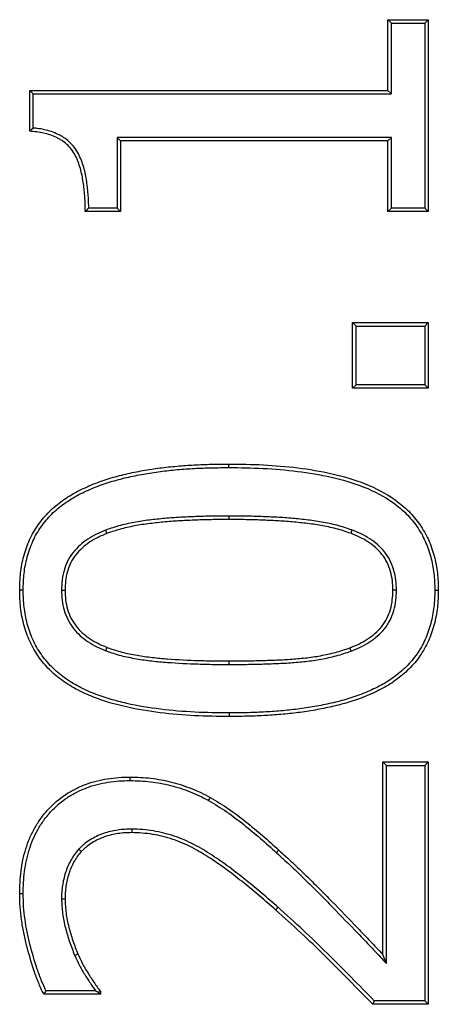
# Model space of a CAD drawing. Units: millimetres. Extents: x 75 to 2081, y 25 to 1460.
# Drawn here: x 348 to 369, y 972 to 1021 of the extents above; entities that cross this region are included whole.
import ezdxf

# ---------------------------------------------------------------- set-up
doc = ezdxf.new("R2010")
doc.units = ezdxf.units.MM
doc.header["$LTSCALE"] = 5
doc.layers.get('0').update_dxf_attribs({"color": 1})
doc.layers.add('13772', color=7, linetype='Continuous')

# ---------------------------------------------------------------- blocks, each defined once
blk = doc.blocks.new('1063152-M_002_Front_view')
for p, q in [((-394.612, 211.223), (-394.612, 214.767)), ((-394.612, 214.767), (-392.587, 214.767)), ((-394.436, 214.591), (-394.612, 214.767)), ((-392.763, 214.591), (-392.587, 214.767)), ((-392.587, 214.767), (-392.587, 205.147)), ((-394.436, 211.046), (-394.436, 214.591)), ((-394.436, 214.591), (-392.763, 214.591)), ((-392.763, 214.591), (-392.763, 205.323)), ((-412.587, 211.223), (-394.612, 211.223)), ((-412.587, 209.178), (-412.587, 211.223)), ((-412.41, 211.046), (-412.587, 211.223)), ((-412.41, 211.046), (-394.436, 211.046)), ((-412.41, 209.337), (-412.41, 211.046)), ((-394.436, 211.046), (-394.612, 211.223)), ((-408.206, 208.867), (-408.03, 208.691)), ((-394.436, 208.867), (-408.206, 208.867)), ((-408.206, 208.867), (-408.206, 205.323)), ((-394.436, 208.867), (-394.612, 208.691)), ((-394.436, 205.323), (-394.436, 208.867)), ((-408.03, 208.691), (-408.03, 205.147)), ((-394.612, 208.691), (-408.03, 208.691)), ((-394.612, 205.147), (-394.612, 208.691)), ((-408.03, 205.147), (-409.802, 205.147)), ((-408.206, 205.323), (-409.627, 205.323)), ((-408.206, 205.323), (-408.03, 205.147)), ((-394.436, 205.323), (-394.612, 205.147)), ((-392.587, 205.147), (-394.612, 205.147)), ((-392.763, 205.323), (-394.436, 205.323)), ((-392.763, 205.323), (-392.587, 205.147)), ((-396.384, 196.286), (-396.384, 199.577)), ((-396.384, 199.577), (-392.587, 199.577)), ((-396.208, 199.401), (-396.384, 199.577)), ((-392.763, 199.401), (-392.587, 199.577)), ((-392.587, 199.577), (-392.587, 196.286)), ((-396.208, 199.401), (-392.763, 199.401)), ((-396.208, 196.462), (-396.208, 199.401)), ((-392.763, 199.401), (-392.763, 196.462)), ((-396.208, 196.462), (-396.384, 196.286)), ((-392.587, 196.286), (-396.384, 196.286)), ((-392.763, 196.462), (-396.208, 196.462)), ((-392.763, 196.462), (-392.587, 196.286)), ((-402.599, 189.88), (-402.598, 189.704)), ((-408.785, 189.168), (-408.722, 189.004)), ((-396.413, 189.181), (-396.475, 189.015)), ((-410.991, 186.159), (-410.814, 186.159)), ((-394.182, 186.158), (-394.359, 186.159)), ((-392.257, 186.159), (-392.08, 186.159)), ((-408.761, 183.127), (-408.698, 183.291)), ((-396.457, 183.11), (-396.519, 183.276)), ((-402.575, 182.439), (-402.575, 182.615)), ((-394.865, 167.896), (-394.865, 177.552)), ((-394.865, 177.552), (-392.587, 177.552)), ((-394.689, 177.375), (-394.865, 177.552)), ((-394.689, 167.451), (-394.689, 177.375)), ((-394.689, 177.375), (-392.763, 177.375)), ((-392.763, 177.375), (-392.587, 177.552)), ((-392.763, 177.375), (-392.763, 165.576)), ((-392.587, 177.552), (-392.587, 165.4)), ((-407.463, 174.184), (-407.464, 174.007)), ((-410.13, 173.177), (-410, 173.058)), ((-400.201, 172.999), (-400.083, 173.129)), ((-412.917, 170.942), (-413.093, 170.942)), ((-410.991, 170.682), (-410.814, 170.685)), ((-400.128, 170.263), (-400.245, 170.131)), ((-410.332, 167.855), (-410.17, 167.924)), ((-394.689, 167.451), (-394.865, 167.896)), ((-409.042, 165.906), (-411.886, 165.906)), ((-409.284, 166.083), (-411.774, 166.083)), ((-409.15, 166.014), (-409.042, 165.906)), ((-409.042, 166.049), (-409.042, 165.906)), ((-392.587, 165.4), (-395.371, 165.4)), ((-392.763, 165.576), (-395.297, 165.576)), ((-392.763, 165.576), (-392.587, 165.4))]:
    blk.add_line(p, q)
at = {"flags": 128}
for points in [[(-402.598, 192.312), (-402.598, 192.365), (-402.598, 192.418), (-402.598, 192.488)], [(-412.917, 186.159), (-412.969, 186.159), (-413.022, 186.159), (-413.093, 186.159)], [(-402.575, 180.007), (-402.575, 179.954), (-402.575, 179.901), (-402.575, 179.83)], [(-407.551, 176.616), (-407.551, 176.669), (-407.551, 176.722), (-407.551, 176.792)], [(-403.615, 175.618), (-403.589, 175.664), (-403.563, 175.71), (-403.528, 175.772)], [(-409.15, 166.014), (-409.13, 166.02), (-409.042, 166.049)], [(-395.297, 165.576), (-395.334, 165.488), (-395.371, 165.4)]]:
    blk.add_lwpolyline(points, dxfattribs=at)
for points, knots in [([(-412.41, 209.337), (-412.44, 209.311), (-412.469, 209.284), (-412.498, 209.257), (-412.528, 209.231), (-412.557, 209.204), (-412.587, 209.178)], [0, 0, 0, 0, 0.000513944, 0.000513944, 0.000513944, 0.001027889, 0.001027889, 0.001027889, 0.001027889]), ([(-409.627, 205.323), (-409.629, 205.499), (-409.633, 205.678), (-409.658, 206.094), (-409.682, 206.331), (-409.733, 206.685), (-409.752, 206.802), (-409.796, 207.037), (-409.821, 207.155), (-409.884, 207.392), (-409.922, 207.508), (-410.005, 207.736), (-410.051, 207.849), (-410.158, 208.072), (-410.219, 208.183), (-410.364, 208.393), (-410.447, 208.493), (-410.628, 208.671), (-410.725, 208.752), (-410.883, 208.861), (-410.937, 208.895), (-411.047, 208.957), (-411.102, 208.985), (-411.268, 209.065), (-411.383, 209.114), (-411.618, 209.194), (-411.737, 209.225), (-411.976, 209.278), (-412.096, 209.298), (-412.281, 209.323), (-412.346, 209.33), (-412.41, 209.337)], [0.031192, 0.031192, 0.031192, 0.031192, 0.125, 0.125, 0.25, 0.25, 0.3125, 0.3125, 0.375, 0.375, 0.4375, 0.4375, 0.5, 0.5, 0.5625, 0.5625, 0.625, 0.625, 0.6875, 0.6875, 0.71875, 0.71875, 0.75, 0.75, 0.8125, 0.8125, 0.875, 0.875, 0.9375, 0.9375, 0.9716444, 0.9716444, 0.9716444, 0.9716444]), ([(-409.802, 205.147), (-409.803, 205.38), (-409.806, 205.613), (-409.834, 206.079), (-409.857, 206.311), (-409.907, 206.657), (-409.926, 206.772), (-409.969, 207.001), (-409.993, 207.116), (-410.053, 207.341), (-410.089, 207.452), (-410.169, 207.671), (-410.214, 207.779), (-410.314, 207.99), (-410.371, 208.092), (-410.503, 208.284), (-410.578, 208.374), (-410.745, 208.538), (-410.834, 208.613), (-410.978, 208.713), (-411.028, 208.744), (-411.129, 208.801), (-411.181, 208.828), (-411.339, 208.904), (-411.447, 208.949), (-411.667, 209.024), (-411.78, 209.054), (-412.008, 209.104), (-412.123, 209.124), (-412.354, 209.155), (-412.471, 209.166), (-412.587, 209.178)], [0, 0, 0, 0, 0.125, 0.125, 0.25, 0.25, 0.3125, 0.3125, 0.375, 0.375, 0.4375, 0.4375, 0.5, 0.5, 0.5625, 0.5625, 0.625, 0.625, 0.6875, 0.6875, 0.71875, 0.71875, 0.75, 0.75, 0.8125, 0.8125, 0.875, 0.875, 0.9375, 0.9375, 1, 1, 1, 1]), ([(-409.627, 205.323), (-409.656, 205.294), (-409.685, 205.264), (-409.714, 205.235), (-409.743, 205.205), (-409.773, 205.176), (-409.802, 205.147)], [0, 0, 0, 0, 0.00051518, 0.00051518, 0.00051518, 0.001030361, 0.001030361, 0.001030361, 0.001030361]), ([(-413.093, 186.159), (-413.085, 186.448), (-413.078, 186.737), (-413.013, 187.311), (-412.959, 187.596), (-412.807, 188.153), (-412.711, 188.427), (-412.533, 188.822), (-412.467, 188.951), (-412.323, 189.201), (-412.244, 189.322), (-411.993, 189.676), (-411.807, 189.898), (-411.398, 190.307), (-411.175, 190.492), (-410.703, 190.826), (-410.455, 190.975), (-409.945, 191.246), (-409.682, 191.366), (-409.145, 191.58), (-408.872, 191.675), (-408.321, 191.846), (-408.041, 191.92), (-407.479, 192.051), (-407.196, 192.108), (-406.627, 192.209), (-406.342, 192.253), (-405.769, 192.327), (-405.482, 192.357), (-404.906, 192.408), (-404.618, 192.428), (-404.042, 192.46), (-403.753, 192.47), (-403.176, 192.483), (-402.887, 192.486), (-402.598, 192.488)], [0, 0, 0, 0, 0.0625, 0.0625, 0.125, 0.125, 0.1875, 0.1875, 0.21875, 0.21875, 0.25, 0.25, 0.3125, 0.3125, 0.375, 0.375, 0.4375, 0.4375, 0.5, 0.5, 0.5625, 0.5625, 0.625, 0.625, 0.6875, 0.6875, 0.75, 0.75, 0.8125, 0.8125, 0.875, 0.875, 0.9375, 0.9375, 1, 1, 1, 1]), ([(-412.917, 186.159), (-412.909, 186.447), (-412.901, 186.728), (-412.839, 187.282), (-412.786, 187.558), (-412.639, 188.099), (-412.546, 188.364), (-412.374, 188.745), (-412.312, 188.868), (-412.173, 189.107), (-412.097, 189.224), (-411.855, 189.566), (-411.675, 189.781), (-411.281, 190.174), (-411.066, 190.353), (-410.609, 190.677), (-410.367, 190.823), (-409.868, 191.087), (-409.611, 191.204), (-409.085, 191.414), (-408.816, 191.508), (-408.273, 191.676), (-407.998, 191.749), (-407.443, 191.878), (-407.162, 191.935), (-406.599, 192.035), (-406.316, 192.079), (-405.749, 192.152), (-405.464, 192.182), (-404.893, 192.232), (-404.607, 192.252), (-404.034, 192.284), (-403.748, 192.294), (-403.174, 192.306), (-402.887, 192.309), (-402.598, 192.312)], [0.0003355, 0.0003355, 0.0003355, 0.0003355, 0.0625, 0.0625, 0.125, 0.125, 0.1875, 0.1875, 0.21875, 0.21875, 0.25, 0.25, 0.3125, 0.3125, 0.375, 0.375, 0.4375, 0.4375, 0.5, 0.5, 0.5625, 0.5625, 0.625, 0.625, 0.6875, 0.6875, 0.75, 0.75, 0.8125, 0.8125, 0.875, 0.875, 0.9375, 0.9375, 0.9998743, 0.9998743, 0.9998743, 0.9998743]), ([(-402.598, 192.488), (-402.019, 192.483), (-401.44, 192.476), (-400.283, 192.417), (-399.706, 192.369), (-398.556, 192.226), (-397.984, 192.131), (-396.854, 191.874), (-396.296, 191.714), (-395.219, 191.285), (-394.7, 191.018), (-393.995, 190.511), (-393.772, 190.324), (-393.362, 189.914), (-393.175, 189.691), (-392.845, 189.214), (-392.702, 188.961), (-392.46, 188.434), (-392.364, 188.16), (-392.216, 187.6), (-392.161, 187.314), (-392.096, 186.739), (-392.088, 186.449), (-392.08, 186.159)], [0, 0, 0, 0, 0.125, 0.125, 0.25, 0.25, 0.375, 0.375, 0.5, 0.5, 0.625, 0.625, 0.6875, 0.6875, 0.75, 0.75, 0.8125, 0.8125, 0.875, 0.875, 0.9375, 0.9375, 1, 1, 1, 1]), ([(-402.598, 192.312), (-402.02, 192.306), (-401.445, 192.3), (-400.296, 192.241), (-399.723, 192.193), (-398.583, 192.051), (-398.016, 191.957), (-396.9, 191.704), (-396.35, 191.546), (-395.296, 191.126), (-394.789, 190.865), (-394.105, 190.372), (-393.889, 190.192), (-393.494, 189.797), (-393.314, 189.582), (-392.997, 189.123), (-392.858, 188.878), (-392.625, 188.37), (-392.532, 188.107), (-392.389, 187.563), (-392.336, 187.285), (-392.272, 186.729), (-392.264, 186.448), (-392.257, 186.159)], [0.0001253, 0.0001253, 0.0001253, 0.0001253, 0.125, 0.125, 0.25, 0.25, 0.375, 0.375, 0.5, 0.5, 0.625, 0.625, 0.6875, 0.6875, 0.75, 0.75, 0.8125, 0.8125, 0.875, 0.875, 0.9375, 0.9375, 0.9996702, 0.9996702, 0.9996702, 0.9996702]), ([(-402.599, 189.88), (-402.857, 189.88), (-403.116, 189.879), (-403.634, 189.872), (-403.894, 189.865), (-404.412, 189.846), (-404.67, 189.835), (-405.188, 189.808), (-405.448, 189.791), (-405.966, 189.746), (-406.224, 189.72), (-406.741, 189.66), (-407.002, 189.623), (-407.517, 189.529), (-407.773, 189.475), (-408.157, 189.374), (-408.285, 189.337), (-408.535, 189.255), (-408.658, 189.212), (-408.78, 189.17), (-408.782, 189.169), (-408.783, 189.169), (-408.785, 189.168)], [0, 0, 0, 0, 0.125, 0.125, 0.25, 0.25, 0.375, 0.375, 0.5, 0.5, 0.625, 0.625, 0.75, 0.75, 0.875, 0.875, 0.9375, 0.9375, 1, 1, 1, 1.000832, 1.000832, 1.000832, 1.000832]), ([(-402.598, 189.704), (-402.857, 189.703), (-403.115, 189.703), (-403.631, 189.696), (-403.888, 189.689), (-404.404, 189.67), (-404.662, 189.659), (-405.177, 189.632), (-405.435, 189.615), (-405.949, 189.571), (-406.206, 189.545), (-406.718, 189.485), (-406.974, 189.449), (-407.482, 189.356), (-407.735, 189.302), (-408.109, 189.204), (-408.233, 189.168), (-408.478, 189.088), (-408.6, 189.046), (-408.722, 189.004)], [0, 0, 0, 0, 0.125, 0.125, 0.25, 0.25, 0.375, 0.375, 0.5, 0.5, 0.625, 0.625, 0.75, 0.75, 0.875, 0.875, 0.9375, 0.9375, 1, 1, 1, 1]), ([(-396.413, 189.181), (-396.415, 189.181), (-396.416, 189.182), (-396.418, 189.182), (-396.54, 189.224), (-396.663, 189.266), (-396.914, 189.346), (-397.042, 189.383), (-397.426, 189.482), (-397.682, 189.534), (-398.198, 189.625), (-398.457, 189.661), (-398.974, 189.722), (-399.232, 189.748), (-399.75, 189.792), (-400.01, 189.809), (-400.528, 189.836), (-400.786, 189.847), (-401.304, 189.866), (-401.563, 189.873), (-402.082, 189.879), (-402.34, 189.88), (-402.598, 189.88), (-402.598, 189.88), (-402.599, 189.88), (-402.599, 189.88)], [-0.000747, -0.000747, -0.000747, -0.000747, 0, 0, 0, 0.0625, 0.0625, 0.125, 0.125, 0.25, 0.25, 0.375, 0.375, 0.5, 0.5, 0.625, 0.625, 0.75, 0.75, 0.875, 0.875, 1, 1, 1, 1.000098, 1.000098, 1.000098, 1.000098]), ([(-396.475, 189.015), (-396.597, 189.057), (-396.719, 189.099), (-396.965, 189.177), (-397.089, 189.213), (-397.463, 189.309), (-397.717, 189.361), (-398.225, 189.45), (-398.48, 189.486), (-398.993, 189.546), (-399.249, 189.572), (-399.763, 189.616), (-400.021, 189.633), (-400.536, 189.659), (-400.794, 189.671), (-401.309, 189.689), (-401.567, 189.696), (-402.083, 189.703), (-402.341, 189.703), (-402.598, 189.704)], [0, 0, 0, 0, 0.0625, 0.0625, 0.125, 0.125, 0.25, 0.25, 0.375, 0.375, 0.5, 0.5, 0.625, 0.625, 0.75, 0.75, 0.875, 0.875, 1, 1, 1, 1]), ([(-408.785, 189.168), (-408.786, 189.168), (-408.788, 189.167), (-408.79, 189.166), (-408.936, 189.106), (-409.085, 189.044), (-409.382, 188.9), (-409.528, 188.819), (-409.807, 188.634), (-409.94, 188.53), (-410.187, 188.307), (-410.304, 188.186), (-410.515, 187.92), (-410.609, 187.775), (-410.76, 187.467), (-410.818, 187.308), (-410.887, 187.067), (-410.908, 186.986), (-410.941, 186.821), (-410.954, 186.737), (-410.983, 186.486), (-410.987, 186.323), (-410.991, 186.164), (-410.991, 186.162), (-410.991, 186.161), (-410.991, 186.159)], [-0.001357, -0.001357, -0.001357, -0.001357, 0, 0, 0, 0.125, 0.125, 0.25, 0.25, 0.375, 0.375, 0.5, 0.5, 0.625, 0.625, 0.75, 0.75, 0.8125, 0.8125, 0.875, 0.875, 1, 1, 1, 1.001243, 1.001243, 1.001243, 1.001243]), ([(-394.182, 186.158), (-394.182, 186.16), (-394.182, 186.162), (-394.182, 186.164), (-394.187, 186.324), (-394.191, 186.489), (-394.23, 186.826), (-394.267, 186.993), (-394.36, 187.316), (-394.418, 187.476), (-394.57, 187.786), (-394.664, 187.932), (-394.876, 188.2), (-394.994, 188.323), (-395.245, 188.548), (-395.379, 188.651), (-395.661, 188.835), (-395.809, 188.916), (-396.11, 189.058), (-396.261, 189.119), (-396.409, 189.179), (-396.411, 189.179), (-396.412, 189.18), (-396.413, 189.181)], [-0.001472, -0.001472, -0.001472, -0.001472, 0, 0, 0, 0.125, 0.125, 0.25, 0.25, 0.375, 0.375, 0.5, 0.5, 0.625, 0.625, 0.75, 0.75, 0.875, 0.875, 1, 1, 1, 1.001208, 1.001208, 1.001208, 1.001208]), ([(-408.722, 189.004), (-408.868, 188.943), (-409.014, 188.882), (-409.299, 188.744), (-409.438, 188.667), (-409.702, 188.492), (-409.827, 188.394), (-410.062, 188.181), (-410.173, 188.067), (-410.37, 187.819), (-410.456, 187.685), (-410.596, 187.401), (-410.651, 187.251), (-410.717, 187.023), (-410.736, 186.946), (-410.767, 186.79), (-410.78, 186.712), (-410.806, 186.477), (-410.81, 186.318), (-410.814, 186.159)], [0, 0, 0, 0, 0.125, 0.125, 0.25, 0.25, 0.375, 0.375, 0.5, 0.5, 0.625, 0.625, 0.75, 0.75, 0.8125, 0.8125, 0.875, 0.875, 1, 1, 1, 1]), ([(-394.359, 186.159), (-394.363, 186.319), (-394.367, 186.479), (-394.404, 186.795), (-394.438, 186.952), (-394.527, 187.259), (-394.582, 187.41), (-394.723, 187.696), (-394.809, 187.831), (-395.007, 188.082), (-395.119, 188.197), (-395.356, 188.41), (-395.483, 188.508), (-395.751, 188.683), (-395.891, 188.76), (-396.179, 188.896), (-396.327, 188.956), (-396.475, 189.015)], [0, 0, 0, 0, 0.125, 0.125, 0.25, 0.25, 0.375, 0.375, 0.5, 0.5, 0.625, 0.625, 0.75, 0.75, 0.875, 0.875, 1, 1, 1, 1]), ([(-402.575, 179.83), (-403.154, 179.836), (-403.732, 179.843), (-404.888, 179.9), (-405.466, 179.949), (-406.61, 180.09), (-407.177, 180.182), (-408.296, 180.434), (-408.849, 180.592), (-409.66, 180.906), (-409.93, 181.025), (-410.445, 181.297), (-410.692, 181.449), (-411.164, 181.787), (-411.391, 181.976), (-411.803, 182.387), (-411.988, 182.609), (-412.318, 183.082), (-412.463, 183.334), (-412.707, 183.868), (-412.804, 184.143), (-412.954, 184.704), (-413.01, 184.992), (-413.077, 185.574), (-413.085, 185.867), (-413.093, 186.159)], [0, 0, 0, 0, 0.125, 0.125, 0.25, 0.25, 0.375, 0.375, 0.5, 0.5, 0.5625, 0.5625, 0.625, 0.625, 0.6875, 0.6875, 0.75, 0.75, 0.8125, 0.8125, 0.875, 0.875, 0.9375, 0.9375, 1, 1, 1, 1]), ([(-402.575, 180.007), (-403.154, 180.012), (-403.729, 180.019), (-404.878, 180.076), (-405.452, 180.125), (-406.593, 180.266), (-407.16, 180.358), (-407.997, 180.548), (-408.274, 180.62), (-408.821, 180.782), (-409.091, 180.874), (-409.62, 181.08), (-409.878, 181.197), (-410.377, 181.462), (-410.617, 181.611), (-411.073, 181.94), (-411.288, 182.122), (-411.682, 182.517), (-411.861, 182.734), (-412.179, 183.194), (-412.318, 183.437), (-412.548, 183.946), (-412.64, 184.212), (-412.785, 184.755), (-412.838, 185.033), (-412.901, 185.589), (-412.909, 185.871), (-412.917, 186.159)], [0.0001246, 0.0001246, 0.0001246, 0.0001246, 0.125, 0.125, 0.25, 0.25, 0.375, 0.375, 0.4375, 0.4375, 0.5, 0.5, 0.5625, 0.5625, 0.625, 0.625, 0.6875, 0.6875, 0.75, 0.75, 0.8125, 0.8125, 0.875, 0.875, 0.9375, 0.9375, 0.9996657, 0.9996657, 0.9996657, 0.9996657]), ([(-410.991, 186.159), (-410.991, 186.158), (-410.991, 186.156), (-410.991, 186.154), (-410.986, 185.995), (-410.982, 185.829), (-410.943, 185.492), (-410.907, 185.324), (-410.812, 185), (-410.752, 184.841), (-410.598, 184.533), (-410.505, 184.388), (-410.294, 184.118), (-410.177, 183.994), (-409.924, 183.768), (-409.79, 183.667), (-409.512, 183.481), (-409.365, 183.396), (-409.064, 183.25), (-408.913, 183.189), (-408.765, 183.128), (-408.763, 183.128), (-408.762, 183.127), (-408.761, 183.127)], [-0.001233, -0.001233, -0.001233, -0.001233, 0, 0, 0, 0.125, 0.125, 0.25, 0.25, 0.375, 0.375, 0.5, 0.5, 0.625, 0.625, 0.75, 0.75, 0.875, 0.875, 1, 1, 1, 1.001061, 1.001061, 1.001061, 1.001061]), ([(-410.814, 186.159), (-410.81, 185.999), (-410.806, 185.839), (-410.769, 185.523), (-410.735, 185.366), (-410.645, 185.059), (-410.589, 184.908), (-410.446, 184.623), (-410.359, 184.487), (-410.162, 184.235), (-410.052, 184.119), (-409.814, 183.906), (-409.686, 183.809), (-409.42, 183.632), (-409.281, 183.552), (-408.994, 183.412), (-408.846, 183.352), (-408.698, 183.291)], [0, 0, 0, 0, 0.125, 0.125, 0.25, 0.25, 0.375, 0.375, 0.5, 0.5, 0.625, 0.625, 0.75, 0.75, 0.875, 0.875, 1, 1, 1, 1]), ([(-392.08, 186.159), (-392.088, 185.87), (-392.095, 185.581), (-392.16, 185.007), (-392.216, 184.722), (-392.364, 184.162), (-392.459, 183.889), (-392.699, 183.362), (-392.84, 183.108), (-393.167, 182.631), (-393.355, 182.41), (-393.767, 182.003), (-393.989, 181.817), (-394.458, 181.478), (-394.705, 181.327), (-395.218, 181.06), (-395.482, 180.942), (-396.019, 180.726), (-396.292, 180.631), (-396.845, 180.463), (-397.125, 180.391), (-397.689, 180.262), (-397.972, 180.205), (-398.542, 180.105), (-398.828, 180.061), (-399.401, 179.989), (-399.689, 179.959), (-400.264, 179.91), (-400.553, 179.889), (-401.13, 179.859), (-401.419, 179.848), (-401.997, 179.836), (-402.286, 179.833), (-402.575, 179.83)], [0, 0, 0, 0, 0.0625, 0.0625, 0.125, 0.125, 0.1875, 0.1875, 0.25, 0.25, 0.3125, 0.3125, 0.375, 0.375, 0.4375, 0.4375, 0.5, 0.5, 0.5625, 0.5625, 0.625, 0.625, 0.6875, 0.6875, 0.75, 0.75, 0.8125, 0.8125, 0.875, 0.875, 0.9375, 0.9375, 1, 1, 1, 1]), ([(-392.257, 186.159), (-392.264, 185.871), (-392.272, 185.59), (-392.335, 185.036), (-392.388, 184.758), (-392.532, 184.216), (-392.624, 183.953), (-392.855, 183.445), (-392.992, 183.198), (-393.306, 182.74), (-393.486, 182.528), (-393.883, 182.135), (-394.099, 181.955), (-394.554, 181.626), (-394.793, 181.481), (-395.293, 181.22), (-395.553, 181.103), (-396.08, 180.891), (-396.347, 180.798), (-396.892, 180.634), (-397.168, 180.562), (-397.725, 180.434), (-398.006, 180.378), (-398.57, 180.279), (-398.852, 180.236), (-399.42, 180.164), (-399.706, 180.135), (-400.278, 180.085), (-400.564, 180.065), (-401.137, 180.035), (-401.424, 180.025), (-401.999, 180.012), (-402.286, 180.009), (-402.575, 180.007)], [0.0003304, 0.0003304, 0.0003304, 0.0003304, 0.0625, 0.0625, 0.125, 0.125, 0.1875, 0.1875, 0.25, 0.25, 0.3125, 0.3125, 0.375, 0.375, 0.4375, 0.4375, 0.5, 0.5, 0.5625, 0.5625, 0.625, 0.625, 0.6875, 0.6875, 0.75, 0.75, 0.8125, 0.8125, 0.875, 0.875, 0.9375, 0.9375, 0.999875, 0.999875, 0.999875, 0.999875]), ([(-396.519, 183.276), (-396.368, 183.335), (-396.218, 183.395), (-395.925, 183.533), (-395.784, 183.613), (-395.512, 183.789), (-395.382, 183.886), (-395.138, 184.098), (-395.024, 184.214), (-394.821, 184.466), (-394.732, 184.603), (-394.586, 184.892), (-394.527, 185.044), (-394.438, 185.355), (-394.407, 185.514), (-394.371, 185.836), (-394.365, 185.998), (-394.359, 186.159)], [0, 0, 0, 0, 0.125, 0.125, 0.25, 0.25, 0.375, 0.375, 0.5, 0.5, 0.625, 0.625, 0.75, 0.75, 0.875, 0.875, 1, 1, 1, 1]), ([(-396.457, 183.11), (-396.456, 183.111), (-396.455, 183.111), (-396.453, 183.112), (-396.303, 183.172), (-396.149, 183.233), (-395.843, 183.377), (-395.694, 183.46), (-395.41, 183.645), (-395.273, 183.747), (-395.015, 183.971), (-394.894, 184.094), (-394.676, 184.365), (-394.581, 184.512), (-394.423, 184.823), (-394.361, 184.985), (-394.266, 185.316), (-394.233, 185.486), (-394.195, 185.825), (-394.189, 185.991), (-394.183, 186.153), (-394.182, 186.155), (-394.182, 186.157), (-394.182, 186.158)], [-0.000985, -0.000985, -0.000985, -0.000985, 0, 0, 0, 0.125, 0.125, 0.25, 0.25, 0.375, 0.375, 0.5, 0.5, 0.625, 0.625, 0.75, 0.75, 0.875, 0.875, 1, 1, 1, 1.001453, 1.001453, 1.001453, 1.001453]), ([(-408.698, 183.291), (-408.577, 183.248), (-408.455, 183.205), (-408.21, 183.125), (-408.086, 183.089), (-407.836, 183.026), (-407.71, 182.998), (-407.457, 182.946), (-407.33, 182.922), (-406.949, 182.856), (-406.694, 182.82), (-406.181, 182.763), (-405.924, 182.74), (-405.153, 182.68), (-404.637, 182.656), (-403.864, 182.63), (-403.606, 182.623), (-403.091, 182.617), (-402.833, 182.616), (-402.575, 182.615)], [0, 0, 0, 0, 0.0625, 0.0625, 0.125, 0.125, 0.1875, 0.1875, 0.25, 0.25, 0.375, 0.375, 0.5, 0.5, 0.75, 0.75, 0.875, 0.875, 1, 1, 1, 1]), ([(-402.575, 182.615), (-402.32, 182.616), (-402.064, 182.617), (-401.554, 182.622), (-401.299, 182.628), (-400.789, 182.642), (-400.534, 182.65), (-400.024, 182.67), (-399.769, 182.683), (-399.26, 182.718), (-399.006, 182.74), (-398.499, 182.795), (-398.246, 182.832), (-397.87, 182.903), (-397.745, 182.928), (-397.495, 182.982), (-397.371, 183.011), (-397.124, 183.076), (-397.002, 183.113), (-396.76, 183.192), (-396.639, 183.234), (-396.519, 183.276)], [0, 0, 0, 0, 0.125, 0.125, 0.25, 0.25, 0.375, 0.375, 0.5, 0.5, 0.625, 0.625, 0.75, 0.75, 0.8125, 0.8125, 0.875, 0.875, 0.9375, 0.9375, 1, 1, 1, 1]), ([(-408.761, 183.127), (-408.76, 183.126), (-408.758, 183.126), (-408.757, 183.125), (-408.635, 183.082), (-408.512, 183.038), (-408.261, 182.957), (-408.133, 182.919), (-407.876, 182.854), (-407.747, 182.826), (-407.491, 182.773), (-407.362, 182.749), (-406.976, 182.681), (-406.716, 182.645), (-406.198, 182.587), (-405.939, 182.564), (-405.163, 182.504), (-404.645, 182.48), (-403.869, 182.454), (-403.61, 182.447), (-403.092, 182.44), (-402.833, 182.44), (-402.575, 182.439), (-402.575, 182.439), (-402.575, 182.439), (-402.575, 182.439)], [-0.000657, -0.000657, -0.000657, -0.000657, 0, 0, 0, 0.0625, 0.0625, 0.125, 0.125, 0.1875, 0.1875, 0.25, 0.25, 0.375, 0.375, 0.5, 0.5, 0.75, 0.75, 0.875, 0.875, 1, 1, 1, 1.000098, 1.000098, 1.000098, 1.000098]), ([(-402.575, 182.439), (-402.575, 182.439), (-402.574, 182.439), (-402.574, 182.439), (-402.319, 182.44), (-402.063, 182.441), (-401.551, 182.446), (-401.295, 182.451), (-400.784, 182.465), (-400.528, 182.473), (-400.016, 182.494), (-399.759, 182.507), (-399.246, 182.543), (-398.99, 182.564), (-398.476, 182.62), (-398.218, 182.658), (-397.836, 182.73), (-397.709, 182.756), (-397.456, 182.81), (-397.329, 182.84), (-397.076, 182.907), (-396.95, 182.944), (-396.703, 183.025), (-396.581, 183.067), (-396.461, 183.109), (-396.459, 183.11), (-396.458, 183.11), (-396.457, 183.11)], [-0.000099, -0.000099, -0.000099, -0.000099, 0, 0, 0, 0.125, 0.125, 0.25, 0.25, 0.375, 0.375, 0.5, 0.5, 0.625, 0.625, 0.75, 0.75, 0.8125, 0.8125, 0.875, 0.875, 0.9375, 0.9375, 1, 1, 1, 1.000625, 1.000625, 1.000625, 1.000625]), ([(-413.093, 170.942), (-413.089, 171.132), (-413.086, 171.322), (-413.065, 171.702), (-413.046, 171.891), (-412.996, 172.268), (-412.965, 172.456), (-412.887, 172.828), (-412.841, 173.013), (-412.728, 173.376), (-412.662, 173.555), (-412.511, 173.904), (-412.428, 174.075), (-412.242, 174.407), (-412.141, 174.568), (-411.919, 174.877), (-411.797, 175.024), (-411.41, 175.442), (-411.122, 175.696), (-410.647, 176.011), (-410.481, 176.105), (-410.142, 176.278), (-409.969, 176.357), (-409.613, 176.491), (-409.431, 176.547), (-409.062, 176.639), (-408.875, 176.675), (-408.499, 176.736), (-408.311, 176.759), (-407.931, 176.785), (-407.741, 176.789), (-407.551, 176.792)], [0, 0, 0, 0, 0.0625, 0.0625, 0.125, 0.125, 0.1875, 0.1875, 0.25, 0.25, 0.3125, 0.3125, 0.375, 0.375, 0.4375, 0.4375, 0.5, 0.5, 0.625, 0.625, 0.6875, 0.6875, 0.75, 0.75, 0.8125, 0.8125, 0.875, 0.875, 0.9375, 0.9375, 1, 1, 1, 1]), ([(-407.551, 176.792), (-407.376, 176.79), (-407.201, 176.787), (-406.852, 176.771), (-406.678, 176.756), (-406.157, 176.694), (-405.812, 176.631), (-405.303, 176.502), (-405.136, 176.452), (-404.803, 176.343), (-404.639, 176.283), (-404.313, 176.156), (-404.152, 176.087), (-403.836, 175.937), (-403.682, 175.854), (-403.528, 175.772)], [0, 0, 0, 0, 0.125, 0.125, 0.25, 0.25, 0.5, 0.5, 0.625, 0.625, 0.75, 0.75, 0.875, 0.875, 1, 1, 1, 1]), ([(-412.917, 170.942), (-412.913, 171.131), (-412.909, 171.318), (-412.889, 171.688), (-412.871, 171.872), (-412.821, 172.24), (-412.791, 172.425), (-412.716, 172.787), (-412.67, 172.966), (-412.562, 173.318), (-412.498, 173.49), (-412.352, 173.828), (-412.27, 173.994), (-412.092, 174.316), (-411.994, 174.471), (-411.78, 174.768), (-411.663, 174.909), (-411.289, 175.313), (-411.011, 175.558), (-410.556, 175.86), (-410.396, 175.95), (-410.067, 176.118), (-409.899, 176.194), (-409.558, 176.324), (-409.382, 176.378), (-409.025, 176.467), (-408.843, 176.502), (-408.476, 176.561), (-408.293, 176.584), (-407.926, 176.609), (-407.74, 176.612), (-407.551, 176.616)], [0.0003718, 0.0003718, 0.0003718, 0.0003718, 0.0625, 0.0625, 0.125, 0.125, 0.1875, 0.1875, 0.25, 0.25, 0.3125, 0.3125, 0.375, 0.375, 0.4375, 0.4375, 0.5, 0.5, 0.625, 0.625, 0.6875, 0.6875, 0.75, 0.75, 0.8125, 0.8125, 0.875, 0.875, 0.9375, 0.9375, 0.9996893, 0.9996893, 0.9996893, 0.9996893]), ([(-407.551, 176.616), (-407.377, 176.614), (-407.205, 176.611), (-406.864, 176.595), (-406.695, 176.58), (-406.185, 176.52), (-405.847, 176.458), (-405.351, 176.332), (-405.187, 176.283), (-404.862, 176.176), (-404.7, 176.118), (-404.381, 175.993), (-404.223, 175.926), (-403.918, 175.78), (-403.768, 175.7), (-403.615, 175.618)], [0.0006759, 0.0006759, 0.0006759, 0.0006759, 0.125, 0.125, 0.25, 0.25, 0.5, 0.5, 0.625, 0.625, 0.75, 0.75, 0.875, 0.875, 0.9990704, 0.9990704, 0.9990704, 0.9990704]), ([(-403.528, 175.772), (-403.216, 175.586), (-402.904, 175.401), (-402.305, 174.992), (-402.018, 174.771), (-401.45, 174.32), (-401.17, 174.089), (-400.622, 173.615), (-400.352, 173.372), (-400.083, 173.129)], [0, 0, 0, 0, 0.25, 0.25, 0.5, 0.5, 0.75, 0.75, 1, 1, 1, 1]), ([(-403.615, 175.618), (-403.304, 175.433), (-402.997, 175.251), (-402.41, 174.851), (-402.126, 174.632), (-401.561, 174.183), (-401.284, 173.954), (-400.739, 173.483), (-400.47, 173.241), (-400.201, 172.999)], [0.0008967, 0.0008967, 0.0008967, 0.0008967, 0.25, 0.25, 0.5, 0.5, 0.75, 0.75, 0.9998672, 0.9998672, 0.9998672, 0.9998672]), ([(-407.463, 174.184), (-407.464, 174.184), (-407.466, 174.184), (-407.468, 174.184), (-407.584, 174.181), (-407.702, 174.179), (-407.943, 174.164), (-408.064, 174.152), (-408.304, 174.116), (-408.422, 174.093), (-408.659, 174.036), (-408.777, 174.001), (-409.007, 173.92), (-409.119, 173.874), (-409.341, 173.769), (-409.45, 173.709), (-409.657, 173.58), (-409.758, 173.512), (-409.905, 173.392), (-409.952, 173.35), (-410.041, 173.266), (-410.083, 173.224), (-410.124, 173.183), (-410.126, 173.181), (-410.128, 173.179), (-410.13, 173.177)], [-0.001798, -0.001798, -0.001798, -0.001798, 0, 0, 0, 0.125, 0.125, 0.25, 0.25, 0.375, 0.375, 0.5, 0.5, 0.625, 0.625, 0.75, 0.75, 0.875, 0.875, 0.9375, 0.9375, 1, 1, 1, 1.002848, 1.002848, 1.002848, 1.002848]), ([(-407.464, 174.007), (-407.58, 174.005), (-407.696, 174.003), (-407.928, 173.989), (-408.043, 173.976), (-408.273, 173.942), (-408.387, 173.92), (-408.612, 173.866), (-408.723, 173.833), (-408.942, 173.755), (-409.05, 173.711), (-409.26, 173.612), (-409.361, 173.556), (-409.559, 173.434), (-409.655, 173.368), (-409.79, 173.259), (-409.833, 173.22), (-409.917, 173.14), (-409.958, 173.099), (-410, 173.058)], [0, 0, 0, 0, 0.125, 0.125, 0.25, 0.25, 0.375, 0.375, 0.5, 0.5, 0.625, 0.625, 0.75, 0.75, 0.875, 0.875, 0.9375, 0.9375, 1, 1, 1, 1]), ([(-400.245, 170.131), (-400.507, 170.362), (-400.77, 170.592), (-401.304, 171.044), (-401.574, 171.265), (-401.983, 171.593), (-402.12, 171.702), (-402.395, 171.917), (-402.533, 172.024), (-402.955, 172.335), (-403.242, 172.535), (-403.827, 172.917), (-404.127, 173.097), (-404.749, 173.417), (-405.071, 173.556), (-405.569, 173.721), (-405.737, 173.77), (-406.076, 173.856), (-406.247, 173.893), (-406.592, 173.951), (-406.766, 173.97), (-407.114, 173.995), (-407.289, 174.001), (-407.464, 174.007)], [0, 0, 0, 0, 0.125, 0.125, 0.25, 0.25, 0.3125, 0.3125, 0.375, 0.375, 0.5, 0.5, 0.625, 0.625, 0.75, 0.75, 0.8125, 0.8125, 0.875, 0.875, 0.9375, 0.9375, 1, 1, 1, 1]), ([(-400.128, 170.263), (-400.128, 170.263), (-400.128, 170.263), (-400.128, 170.263), (-400.391, 170.494), (-400.655, 170.726), (-401.191, 171.179), (-401.463, 171.402), (-401.873, 171.731), (-402.01, 171.84), (-402.287, 172.057), (-402.427, 172.164), (-402.853, 172.479), (-403.143, 172.68), (-403.734, 173.067), (-404.04, 173.251), (-404.675, 173.578), (-405.007, 173.72), (-405.517, 173.89), (-405.689, 173.94), (-406.037, 174.028), (-406.213, 174.066), (-406.569, 174.126), (-406.749, 174.146), (-407.106, 174.171), (-407.283, 174.177), (-407.458, 174.184), (-407.459, 174.184), (-407.461, 174.184), (-407.463, 174.184)], [-0.000077, -0.000077, -0.000077, -0.000077, 0, 0, 0, 0.125, 0.125, 0.25, 0.25, 0.3125, 0.3125, 0.375, 0.375, 0.5, 0.5, 0.625, 0.625, 0.75, 0.75, 0.8125, 0.8125, 0.875, 0.875, 0.9375, 0.9375, 1, 1, 1, 1.000596, 1.000596, 1.000596, 1.000596]), ([(-410.13, 173.177), (-410.132, 173.175), (-410.133, 173.173), (-410.135, 173.171), (-410.203, 173.089), (-410.275, 173.003), (-410.409, 172.818), (-410.47, 172.721), (-410.58, 172.523), (-410.63, 172.422), (-410.719, 172.214), (-410.758, 172.11), (-410.828, 171.898), (-410.859, 171.789), (-410.909, 171.569), (-410.929, 171.46), (-410.961, 171.24), (-410.974, 171.128), (-410.988, 170.904), (-410.989, 170.794), (-410.991, 170.687), (-410.991, 170.686), (-410.991, 170.684), (-410.991, 170.682)], [-0.003102, -0.003102, -0.003102, -0.003102, 0, 0, 0, 0.125, 0.125, 0.25, 0.25, 0.375, 0.375, 0.5, 0.5, 0.625, 0.625, 0.75, 0.75, 0.875, 0.875, 1, 1, 1, 1.001935, 1.001935, 1.001935, 1.001935]), ([(-410, 173.058), (-410.068, 172.976), (-410.137, 172.893), (-410.262, 172.72), (-410.318, 172.631), (-410.474, 172.353), (-410.557, 172.154), (-410.693, 171.747), (-410.739, 171.538), (-410.786, 171.221), (-410.798, 171.115), (-410.811, 170.9), (-410.813, 170.792), (-410.814, 170.685)], [0, 0, 0, 0, 0.125, 0.125, 0.25, 0.25, 0.5, 0.5, 0.75, 0.75, 0.875, 0.875, 1, 1, 1, 1]), ([(-400.201, 172.999), (-399.974, 172.791), (-399.747, 172.584), (-399.299, 172.165), (-399.078, 171.953), (-398.636, 171.525), (-398.416, 171.311), (-397.981, 170.878), (-397.766, 170.659), (-397.123, 169.997), (-396.695, 169.554), (-396.054, 168.889), (-395.84, 168.667), (-395.415, 168.223), (-395.205, 167.999), (-394.993, 167.775), (-394.892, 167.667), (-394.79, 167.559), (-394.689, 167.451)], [0.000078, 0.000078, 0.000078, 0.000078, 0.125, 0.125, 0.25, 0.25, 0.375, 0.375, 0.5, 0.5, 0.75, 0.75, 0.875, 0.875, 1, 1, 1, 1.060114, 1.060114, 1.060114, 1.060114]), ([(-400.083, 173.129), (-399.855, 172.922), (-399.628, 172.714), (-399.178, 172.293), (-398.955, 172.08), (-398.513, 171.652), (-398.292, 171.437), (-397.856, 171.002), (-397.64, 170.782), (-396.996, 170.12), (-396.568, 169.677), (-395.927, 169.011), (-395.713, 168.789), (-395.287, 168.344), (-395.076, 168.12), (-394.865, 167.896)], [0, 0, 0, 0, 0.125, 0.125, 0.25, 0.25, 0.375, 0.375, 0.5, 0.5, 0.75, 0.75, 0.875, 0.875, 1, 1, 1, 1]), ([(-411.886, 165.906), (-411.979, 166.103), (-412.071, 166.3), (-412.234, 166.703), (-412.308, 166.907), (-412.516, 167.525), (-412.637, 167.943), (-412.799, 168.574), (-412.849, 168.786), (-412.934, 169.212), (-412.969, 169.427), (-413.03, 169.857), (-413.055, 170.074), (-413.084, 170.507), (-413.089, 170.724), (-413.093, 170.942)], [0, 0, 0, 0, 0.125, 0.125, 0.25, 0.25, 0.5, 0.5, 0.625, 0.625, 0.75, 0.75, 0.875, 0.875, 1, 1, 1, 1]), ([(-411.774, 166.083), (-411.85, 166.245), (-411.923, 166.405), (-412.069, 166.765), (-412.142, 166.966), (-412.347, 167.576), (-412.468, 167.991), (-412.628, 168.616), (-412.677, 168.824), (-412.76, 169.243), (-412.795, 169.454), (-412.855, 169.879), (-412.88, 170.091), (-412.908, 170.512), (-412.912, 170.726), (-412.917, 170.942)], [0.0214838, 0.0214838, 0.0214838, 0.0214838, 0.125, 0.125, 0.25, 0.25, 0.5, 0.5, 0.625, 0.625, 0.75, 0.75, 0.875, 0.875, 0.9993496, 0.9993496, 0.9993496, 0.9993496]), ([(-410.991, 170.682), (-410.991, 170.681), (-410.991, 170.679), (-410.991, 170.677), (-410.981, 170.44), (-410.971, 170.196), (-410.908, 169.706), (-410.856, 169.466), (-410.737, 168.995), (-410.668, 168.762), (-410.51, 168.303), (-410.421, 168.08), (-410.334, 167.859), (-410.333, 167.857), (-410.333, 167.856), (-410.332, 167.855)], [-0.001741, -0.001741, -0.001741, -0.001741, 0, 0, 0, 0.25, 0.25, 0.5, 0.5, 0.75, 0.75, 1, 1, 1, 1.001468, 1.001468, 1.001468, 1.001468]), ([(-410.814, 170.685), (-410.805, 170.447), (-410.795, 170.209), (-410.734, 169.738), (-410.684, 169.505), (-410.567, 169.043), (-410.5, 168.815), (-410.345, 168.366), (-410.257, 168.145), (-410.17, 167.924)], [0, 0, 0, 0, 0.25, 0.25, 0.5, 0.5, 0.75, 0.75, 1, 1, 1, 1]), ([(-395.371, 165.4), (-396.163, 166.209), (-396.955, 167.019), (-398.164, 168.212), (-398.571, 168.606), (-399.4, 169.377), (-399.822, 169.754), (-400.245, 170.131)], [0, 0, 0, 0, 0.5, 0.5, 0.75, 0.75, 1, 1, 1, 1]), ([(-395.297, 165.576), (-396.072, 166.368), (-396.847, 167.16), (-398.041, 168.338), (-398.449, 168.733), (-399.281, 169.508), (-399.705, 169.886), (-400.127, 170.262), (-400.128, 170.263), (-400.128, 170.263), (-400.128, 170.263)], [0.0109189, 0.0109189, 0.0109189, 0.0109189, 0.5, 0.5, 0.75, 0.75, 1, 1, 1, 1.000095, 1.000095, 1.000095, 1.000095]), ([(-410.332, 167.855), (-410.332, 167.854), (-410.331, 167.852), (-410.33, 167.851), (-410.255, 167.684), (-410.178, 167.515), (-410.004, 167.179), (-409.907, 167.017), (-409.71, 166.704), (-409.609, 166.55), (-409.433, 166.29), (-409.359, 166.186), (-409.284, 166.083)], [-0.0019094, -0.0019094, -0.0019094, -0.0019094, 0, 0, 0, 0.25, 0.25, 0.5, 0.5, 0.75, 0.75, 0.92293, 0.92293, 0.92293, 0.92293]), ([(-410.17, 167.924), (-410.094, 167.757), (-410.019, 167.59), (-409.851, 167.266), (-409.757, 167.109), (-409.562, 166.8), (-409.462, 166.647), (-409.256, 166.345), (-409.149, 166.197), (-409.042, 166.049)], [0, 0, 0, 0, 0.25, 0.25, 0.5, 0.5, 0.75, 0.75, 1, 1, 1, 1]), ([(-411.774, 166.083), (-411.793, 166.053), (-411.812, 166.024), (-411.83, 165.994), (-411.849, 165.965), (-411.868, 165.936), (-411.886, 165.906)], [0, 0, 0, 0, 0.000510799, 0.000510799, 0.000510799, 0.001021599, 0.001021599, 0.001021599, 0.001021599])]:
    blk.add_open_spline(points, degree=3, knots=knots)
blk.add_open_spline([(-409.284, 166.083), (-409.24, 166.06), (-409.195, 166.037), (-409.15, 166.014)], degree=3)

msp = doc.modelspace()

# ---------------------------------------------------------------- block references
at = {"layer": '13772'}
msp.add_blockref('1063152-M_002_Front_view', (760.952, 806.581), dxfattribs=at)

doc.saveas('drawing.dxf')
